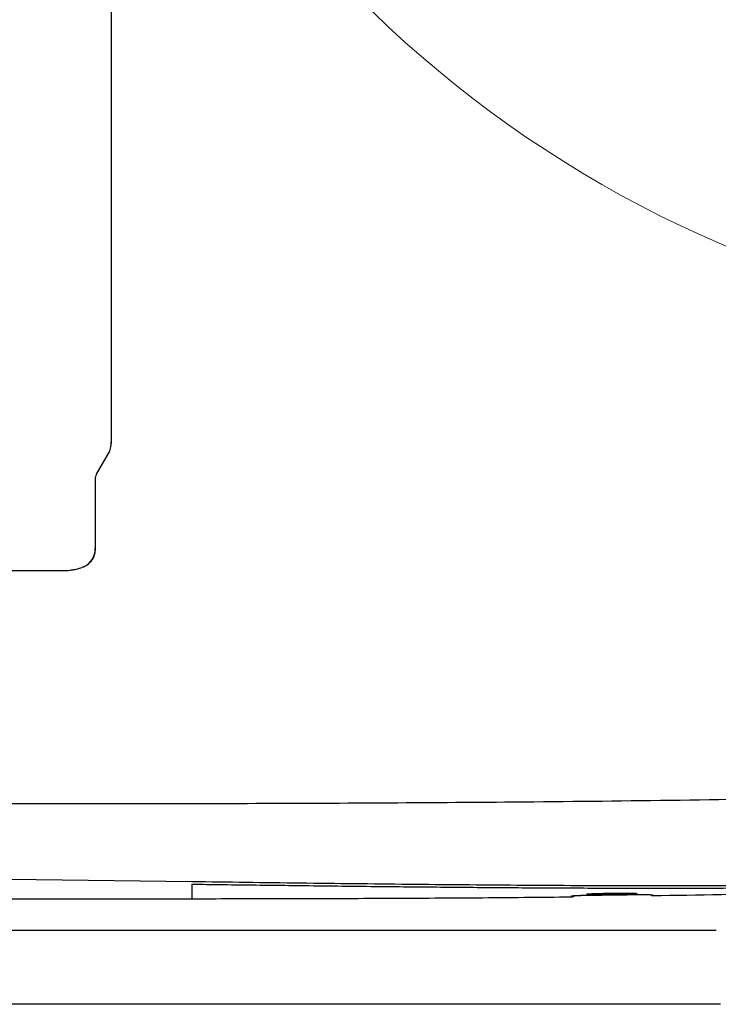
# Model space of a CAD drawing. Units: inches. Extents: x 12303 to 16956, y -8967 to -6887.
# Drawn here: x 15611 to 15678, y -7527 to -7434 of the extents above; entities that cross this region are included whole.
import ezdxf

# ---------------------------------------------------------------- set-up
doc = ezdxf.new("R2010")
doc.units = ezdxf.units.IN
doc.header["$MEASUREMENT"] = 0
doc.layers.add('1', color=3, linetype='Continuous')

# ---------------------------------------------------------------- blocks, each defined once
blk = doc.blocks.new('hffhf')
at = {"layer": '1', "color": 7, "linetype": 'Continuous', "lineweight": 25}
for p, q in [((-35.7, -10.378), (-35.7, -11.865)), ((-35.274, -12.488), (-35.273, -12.488)), ((-33.894, -12.488), (-35.271, -12.488)), ((-33.794, -12.515), (-33.336, -12.779)), ((25.186, -12.804), (-33.186, -12.804)), ((-42.11, -22.524), (-42.112, -22.524)), ((-42.107, -22.474), (-42.109, -22.474)), ((-42.105, -22.904), (-42.107, -22.904)), ((-42.101, -22.954), (-42.103, -22.954))]:
    blk.add_line(p, q, dxfattribs=at)
for centre, radius, start, end in [((-33.894, -12.688), 0.2, 60, 90), ((-33.186, -12.404), 0.4, 240, 273.5751), ((-42.061, -21.914), 0.1, 180.6569, 218.9866), ((-42.036, -23.514), 0.1, 170.7903, 180.8857)]:
    blk.add_arc(centre, radius, start, end, dxfattribs=at)
for centre, major_axis, ratio, start_param, end_param in [((-36.009, -12.378), (-0.375, -0.139), 0.529395, 3.029534, 3.204231), ((-35.263, -12.096), (0.306, 0.257), 0.976484, 2.866898, 4.025603), ((-42.061, -21.914), (0, -0.1), 0.999585, 4.72385, 5.401551), ((-42.043, -21.914), (0, 0.1), 0.999585, 1.582072, 1.815684), ((-42.036, -23.514), (0, -0.1), 0.999602, 4.527502, 4.727841), ((-42.022, -23.514), (0, -0.1), 0.999601, 4.487175, 4.727635)]:
    blk.add_ellipse(centre, major_axis=major_axis, ratio=ratio, start_param=start_param, end_param=end_param, dxfattribs=at)
for points, degree in [([(-41.639, 2.039), (-41.713, -3.442), (-41.786, -8.922), (-41.857, -14.403)], 3), ([(-42.205, -9.244), (-42.203, -10.964), (-42.2, -12.684), (-42.198, -14.404)], 3), ([(-42.205, -9.244), (-42.202, -11.824), (-42.198, -14.404)], 2), ([(-41.91, -14.403), (-42.006, -14.403), (-42.102, -14.403), (-42.198, -14.404)], 3), ([(-42.127, -22.315), (-42.124, -22.582), (-42.121, -22.848), (-42.117, -23.115)], 3), ([(-42.113, -22.524), (-42.112, -22.65), (-42.11, -22.777), (-42.108, -22.904)], 3), ([(-42.112, -22.524), (-42.112, -22.524), (-42.113, -22.524), (-42.113, -22.524)], 3), ([(-42.107, -22.904), (-42.108, -22.777), (-42.11, -22.65), (-42.112, -22.524)], 3), ([(-42.11, -22.474), (-42.108, -22.634), (-42.106, -22.794), (-42.104, -22.954)], 3), ([(-42.109, -22.474), (-42.109, -22.474), (-42.11, -22.474), (-42.11, -22.474)], 3), ([(-42.103, -22.954), (-42.105, -22.794), (-42.107, -22.634), (-42.109, -22.474)], 3), ([(-42.108, -22.424), (-42.105, -22.617), (-42.103, -22.81), (-42.1, -23.004)], 3), ([(-42.106, -22.424), (-42.106, -22.424), (-42.107, -22.424), (-42.108, -22.424)], 3), ([(-42.103, -22.684), (-42.104, -22.597), (-42.105, -22.51), (-42.106, -22.424)], 3), ([(-42.094, -22.684), (-42.097, -22.684), (-42.1, -22.684), (-42.103, -22.684)], 3), ([(-42.102, -22.744), (-42.099, -22.744), (-42.096, -22.744), (-42.093, -22.744)], 3), ([(-42.098, -23.004), (-42.1, -22.917), (-42.101, -22.83), (-42.102, -22.744)], 3), ([(-42.093, -22.744), (-42.094, -22.724), (-42.094, -22.704), (-42.094, -22.684)], 3), ([(-42.108, -22.904), (-42.108, -22.904), (-42.107, -22.904), (-42.107, -22.904)], 3), ([(-42.104, -22.954), (-42.104, -22.954), (-42.103, -22.954), (-42.103, -22.954)], 3), ([(-42.1, -23.004), (-42.1, -23.004), (-42.099, -23.004), (-42.098, -23.004)], 3)]:
    blk.add_open_spline(points, degree=degree, dxfattribs=at)
for points, knots in [([(-40.31, -9.914), (-40.313, -10.832), (-40.314, -11.742), (-40.314, -13.549), (-40.313, -14.446), (-40.308, -16.225), (-40.305, -17.108), (-40.295, -18.86), (-40.289, -19.728), (-40.282, -20.59)], [0, 0, 0, 0, 0.25, 0.25, 0.5, 0.5, 0.75, 0.75, 1, 1, 1, 1]), ([(-35.7, -11.865), (-35.7, -11.895), (-35.699, -11.925), (-35.694, -11.985), (-35.691, -12.015), (-35.681, -12.075), (-35.675, -12.105), (-35.659, -12.166), (-35.65, -12.196), (-35.64, -12.226)], [0, 0, 0, 0, 0.25, 0.25, 0.5, 0.5, 0.75, 0.75, 1, 1, 1, 1]), ([(-35.628, -12.262), (-35.628, -12.26), (-35.628, -12.258), (-35.628, -12.257), (-35.628, -12.257), (-35.628, -12.257), (-35.627, -12.257), (-35.627, -12.257), (-35.627, -12.257), (-35.627, -12.26), (-35.626, -12.261), (-35.626, -12.263)], [0, 0, 0, 0, 0.25, 0.25, 0.375, 0.375, 0.5, 0.5, 0.75, 0.75, 1, 1, 1, 1]), ([(-35.271, -12.487), (-35.307, -12.487), (-35.373, -12.48), (-35.46, -12.445), (-35.52, -12.403), (-35.553, -12.372), (-35.567, -12.356), (-35.569, -12.354), (-35.569, -12.354)], [0, 0, 0, 0, 0.29139, 0.554633, 0.768055, 0.900898, 0.990538, 1, 1, 1, 1]), ([(-42.198, -14.404), (-42.197, -15.03), (-42.196, -15.655), (-42.194, -16.907), (-42.192, -17.533), (-42.186, -18.785), (-42.183, -19.411), (-42.174, -20.663), (-42.168, -21.289), (-42.161, -21.915)], [0, 0, 0, 0, 0.25, 0.25, 0.5, 0.5, 0.75, 0.75, 1, 1, 1, 1]), ([(-41.91, -14.403), (-41.912, -14.555), (-41.917, -14.924), (-41.924, -15.509), (-41.932, -16.157), (-41.943, -17.022), (-41.955, -18.103), (-41.968, -19.4), (-41.979, -20.698), (-41.986, -21.995), (-41.989, -23.292), (-41.988, -24.373), (-41.985, -25.238), (-41.982, -25.779), (-41.979, -26.157), (-41.977, -26.373), (-41.975, -26.535), (-41.974, -26.698), (-41.973, -26.826), (-41.972, -26.907), (-41.971, -26.941), (-41.971, -26.959), (-41.971, -26.986), (-41.97, -27.061), (-41.969, -27.183), (-41.967, -27.341), (-41.966, -27.493), (-41.965, -27.639), (-41.964, -27.824), (-41.964, -27.992), (-41.965, -28.144), (-41.966, -28.25), (-41.967, -28.348), (-41.969, -28.47), (-41.972, -28.603), (-41.976, -28.733), (-41.981, -28.816), (-41.985, -28.867), (-41.989, -28.899), (-41.992, -28.923), (-41.996, -28.942), (-42, -28.959), (-42.004, -28.974), (-42.007, -28.983), (-42.008, -28.988)], [0, 0, 0, 0, 0.027709, 0.067046, 0.106383, 0.14572, 0.224394, 0.303068, 0.381741, 0.460415, 0.539089, 0.617763, 0.657099, 0.696436, 0.716105, 0.725939, 0.735773, 0.745607, 0.755442, 0.759129, 0.760359, 0.761588, 0.76251, 0.765276, 0.77511, 0.784944, 0.794778, 0.804613, 0.814447, 0.834115, 0.84395, 0.853784, 0.863618, 0.873452, 0.893121, 0.912789, 0.932458, 0.942292, 0.952126, 0.96196, 0.971794, 0.981629, 0.991463, 1, 1, 1, 1]), ([(-41.857, -14.403), (-41.866, -15.117), (-41.875, -15.832), (-41.893, -17.26), (-41.901, -17.974), (-41.916, -19.403), (-41.922, -20.117), (-41.932, -21.546), (-41.936, -22.26), (-41.939, -23.688), (-41.939, -24.403), (-41.934, -25.831), (-41.929, -26.545), (-41.913, -27.974), (-41.903, -28.688), (-41.877, -30.116), (-41.86, -30.83), (-41.841, -31.544)], [0, 0, 0, 0, 0.125, 0.125, 0.25, 0.25, 0.375, 0.375, 0.5, 0.5, 0.625, 0.625, 0.75, 0.75, 0.875, 0.875, 1, 1, 1, 1]), ([(-40.282, -20.59), (-40.274, -21.619), (-40.263, -22.647), (-40.236, -24.705), (-40.22, -25.733), (-40.183, -27.79), (-40.162, -28.818), (-40.115, -30.875), (-40.089, -31.903), (-40.06, -32.932)], [0, 0, 0, 0, 0.25, 0.25, 0.5, 0.5, 0.75, 0.75, 1, 1, 1, 1]), ([(-42.161, -21.915), (-42.159, -21.915), (-42.157, -21.915), (-42.151, -21.915), (-42.147, -21.915), (-42.143, -21.915)], [0, 0, 0, 0, 0.333194, 0.333194, 1, 1, 1, 1]), ([(-42.143, -21.915), (-42.143, -21.915), (-42.142, -21.917), (-42.141, -21.925), (-42.14, -21.928), (-42.14, -21.934), (-42.139, -21.936), (-42.139, -21.94), (-42.139, -21.943), (-42.138, -21.955), (-42.137, -21.967), (-42.136, -21.986), (-42.136, -21.991), (-42.135, -21.997), (-42.135, -22.001), (-42.135, -22.003), (-42.135, -22.014), (-42.134, -22.023), (-42.133, -22.046), (-42.133, -22.062), (-42.132, -22.078)], [0, 0, 0, 0, 0.209189, 0.209189, 0.313783, 0.313783, 0.36608, 0.36608, 0.418377, 0.418377, 0.627566, 0.627566, 0.679863, 0.706011, 0.706011, 0.73216, 0.73216, 0.836754, 0.836754, 1, 1, 1, 1]), ([(-42.14, -21.937), (-42.14, -21.937), (-42.14, -21.938), (-42.138, -21.951), (-42.135, -21.994), (-42.133, -22.045), (-42.132, -22.08)], [0, 0, 0, 0, 0.062197, 0.243048, 0.563111, 1, 1, 1, 1]), ([(-42.132, -22.078), (-42.132, -22.083), (-42.132, -22.087), (-42.132, -22.098), (-42.131, -22.103), (-42.131, -22.115), (-42.131, -22.12), (-42.131, -22.138), (-42.13, -22.161), (-42.129, -22.186), (-42.129, -22.204), (-42.129, -22.211), (-42.129, -22.223), (-42.128, -22.23), (-42.128, -22.262), (-42.128, -22.288), (-42.127, -22.315)], [0, 0, 0, 0, 0.068214, 0.068214, 0.145863, 0.145863, 0.223512, 0.223512, 0.37881, 0.534107, 0.534107, 0.611756, 0.611756, 0.689405, 0.689405, 1, 1, 1, 1]), ([(-42.108, -22.214), (-42.108, -22.214), (-42.107, -22.214), (-42.107, -22.216), (-42.107, -22.217), (-42.106, -22.218), (-42.106, -22.22), (-42.106, -22.222), (-42.105, -22.226), (-42.104, -22.234), (-42.103, -22.245), (-42.102, -22.255), (-42.102, -22.258), (-42.102, -22.263), (-42.101, -22.265), (-42.101, -22.269), (-42.101, -22.278), (-42.099, -22.297), (-42.098, -22.326), (-42.097, -22.348), (-42.096, -22.366), (-42.096, -22.372), (-42.096, -22.384), (-42.095, -22.39), (-42.095, -22.409), (-42.094, -22.435), (-42.093, -22.463), (-42.092, -22.485), (-42.092, -22.492), (-42.092, -22.507), (-42.092, -22.515), (-42.091, -22.537), (-42.09, -22.568), (-42.09, -22.6), (-42.089, -22.624), (-42.089, -22.636), (-42.089, -22.648), (-42.089, -22.656), (-42.089, -22.66), (-42.088, -22.681), (-42.088, -22.713), (-42.087, -22.762), (-42.087, -22.795), (-42.087, -22.815), (-42.087, -22.819), (-42.087, -22.827), (-42.087, -22.831), (-42.087, -22.843), (-42.087, -22.851), (-42.087, -22.874), (-42.087, -22.905), (-42.087, -22.934), (-42.087, -22.956), (-42.087, -22.963), (-42.087, -22.977), (-42.087, -22.984), (-42.087, -23.005), (-42.087, -23.031), (-42.088, -23.067), (-42.088, -23.089), (-42.088, -23.105), (-42.088, -23.11), (-42.089, -23.12), (-42.089, -23.125), (-42.089, -23.138), (-42.09, -23.155), (-42.09, -23.169), (-42.091, -23.178), (-42.091, -23.181), (-42.091, -23.186), (-42.091, -23.187), (-42.092, -23.19), (-42.092, -23.196), (-42.093, -23.205), (-42.094, -23.212), (-42.095, -23.214), (-42.096, -23.214), (-42.096, -23.214), (-42.096, -23.213), (-42.096, -23.213), (-42.097, -23.212), (-42.097, -23.21), (-42.098, -23.205), (-42.099, -23.197), (-42.1, -23.19), (-42.1, -23.187), (-42.101, -23.182), (-42.101, -23.179), (-42.102, -23.169), (-42.103, -23.155), (-42.104, -23.139), (-42.105, -23.121), (-42.106, -23.111), (-42.107, -23.09), (-42.108, -23.068), (-42.109, -23.032), (-42.11, -23.006), (-42.111, -22.989), (-42.111, -22.985), (-42.111, -22.978), (-42.111, -22.975), (-42.111, -22.964), (-42.112, -22.957), (-42.112, -22.935), (-42.113, -22.906), (-42.114, -22.875), (-42.114, -22.852), (-42.114, -22.84), (-42.115, -22.828), (-42.115, -22.82), (-42.115, -22.816), (-42.115, -22.795), (-42.116, -22.763), (-42.116, -22.73), (-42.117, -22.714)], [0, 0, 0, 0, 0.02061, 0.02061, 0.025819, 0.025819, 0.031029, 0.041448, 0.041448, 0.062286, 0.083124, 0.083124, 0.093543, 0.093543, 0.098753, 0.098753, 0.103962, 0.1248, 0.145638, 0.166476, 0.166476, 0.176895, 0.176895, 0.187314, 0.187314, 0.208152, 0.228991, 0.228991, 0.23941, 0.23941, 0.249829, 0.249829, 0.270667, 0.291505, 0.291505, 0.301924, 0.307133, 0.307133, 0.312343, 0.312343, 0.333181, 0.354019, 0.374857, 0.374857, 0.380067, 0.380067, 0.385276, 0.385276, 0.395695, 0.395695, 0.416533, 0.437372, 0.437372, 0.447791, 0.447791, 0.45821, 0.45821, 0.479048, 0.499886, 0.520724, 0.520724, 0.531143, 0.531143, 0.541562, 0.541562, 0.5624, 0.583238, 0.583238, 0.593657, 0.593657, 0.598867, 0.598867, 0.604076, 0.624914, 0.645752, 0.666591, 0.666591, 0.6718, 0.6718, 0.67701, 0.687429, 0.687429, 0.708267, 0.729105, 0.729105, 0.739524, 0.739524, 0.749943, 0.749943, 0.770781, 0.791619, 0.791619, 0.812457, 0.812457, 0.833295, 0.854133, 0.874971, 0.874971, 0.880181, 0.880181, 0.88539, 0.88539, 0.89581, 0.89581, 0.916648, 0.937486, 0.937486, 0.947905, 0.953114, 0.953114, 0.958324, 0.958324, 0.979162, 1, 1, 1, 1]), ([(-42.117, -22.714), (-42.117, -22.697), (-42.117, -22.664), (-42.118, -22.616), (-42.118, -22.584), (-42.118, -22.565), (-42.118, -22.561), (-42.118, -22.553), (-42.118, -22.549), (-42.118, -22.537), (-42.118, -22.53), (-42.118, -22.507), (-42.118, -22.477), (-42.118, -22.45), (-42.118, -22.429), (-42.118, -22.419), (-42.117, -22.409), (-42.117, -22.403), (-42.117, -22.4), (-42.117, -22.384), (-42.117, -22.359), (-42.116, -22.327), (-42.116, -22.307), (-42.115, -22.293), (-42.115, -22.289), (-42.115, -22.28), (-42.115, -22.276), (-42.114, -22.265), (-42.113, -22.251), (-42.113, -22.24), (-42.112, -22.233), (-42.112, -22.231), (-42.112, -22.228), (-42.112, -22.227), (-42.111, -22.226)], [0, 0, 0, 0, 0.07278, 0.14556, 0.218341, 0.218341, 0.236536, 0.236536, 0.254731, 0.254731, 0.291121, 0.291121, 0.363901, 0.436681, 0.436681, 0.473071, 0.491266, 0.491266, 0.509461, 0.509461, 0.582242, 0.655022, 0.727802, 0.727802, 0.764192, 0.764192, 0.800582, 0.800582, 0.873362, 0.946143, 0.946143, 0.982533, 0.982533, 1, 1, 1, 1]), ([(-42.117, -23.115), (-42.116, -23.141), (-42.116, -23.167), (-42.116, -23.206), (-42.116, -23.218), (-42.116, -23.237), (-42.116, -23.243), (-42.115, -23.256), (-42.115, -23.262), (-42.115, -23.292), (-42.115, -23.315), (-42.116, -23.342), (-42.116, -23.351), (-42.116, -23.358), (-42.116, -23.364), (-42.116, -23.366), (-42.116, -23.377), (-42.116, -23.385), (-42.116, -23.393)], [0, 0, 0, 0, 0.255665, 0.255665, 0.383497, 0.383497, 0.447413, 0.447413, 0.511329, 0.511329, 0.766994, 0.766994, 0.83091, 0.862868, 0.862868, 0.894826, 0.894826, 1, 1, 1, 1]), ([(-42.116, -23.393), (-42.116, -23.395), (-42.116, -23.396), (-42.116, -23.416), (-42.117, -23.433), (-42.117, -23.451), (-42.117, -23.455), (-42.117, -23.461), (-42.118, -23.465), (-42.118, -23.474), (-42.118, -23.485), (-42.119, -23.494), (-42.119, -23.5), (-42.12, -23.501), (-42.12, -23.505), (-42.12, -23.506), (-42.121, -23.513), (-42.121, -23.515), (-42.122, -23.515)], [0, 0, 0, 0, 0.021676, 0.021676, 0.266257, 0.266257, 0.327402, 0.327402, 0.388548, 0.388548, 0.510838, 0.633129, 0.633129, 0.694274, 0.694274, 0.755419, 0.755419, 1, 1, 1, 1]), ([(-42.116, -23.39), (-42.117, -23.426), (-42.117, -23.466), (-42.119, -23.49), (-42.119, -23.493), (-42.119, -23.493)], [0, 0, 0, 0, 0.597691, 0.888029, 1, 1, 1, 1]), ([(-42.136, -23.515), (-42.122, -24.427), (-42.105, -25.34), (-42.062, -27.164), (-42.037, -28.076), (-42.008, -28.988)], [0, 0, 0, 0, 0.5, 0.5, 1, 1, 1, 1]), ([(-42.122, -23.515), (-42.124, -23.515), (-42.126, -23.515), (-42.131, -23.515), (-42.134, -23.515), (-42.136, -23.515)], [0, 0, 0, 0, 0.399839, 0.399839, 1, 1, 1, 1])]:
    blk.add_open_spline(points, degree=3, knots=knots, dxfattribs=at)

msp = doc.modelspace()

# ---------------------------------------------------------------- linework, layer by layer
at = {"color": 0}
for p, q in [((15677.596, -7520.442), (15460.007, -7520.442)), ((15677.596, -7527.442), (15344.071, -7527.442)), ((15678.014, -7527.442), (15429.663, -7527.442))]:
    msp.add_line(p, q, dxfattribs=at)
at = {"lineweight": 9}
msp.add_arc((15721.5, -7354.156), 109.968, 189.35042, 260.2691, dxfattribs=at)

# ---------------------------------------------------------------- block references
at = {"layer": '1', "lineweight": 9, "xscale": 4.800000000000001, "yscale": 4.800000000000001, "zscale": 4.800000000000001, "rotation": 90}
msp.add_blockref('hffhf', (15558.671, -7314.855), dxfattribs=at)

doc.saveas('drawing.dxf')
